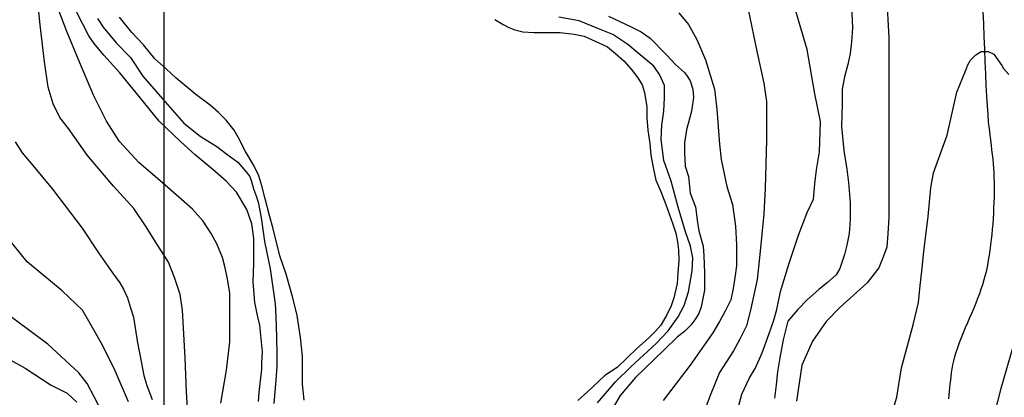
# Model space of a CAD drawing. Units: inches. Extents: x 539969 to 559420, y 9798413 to 9815517.
# Drawn here: x 548790 to 550219, y 9803003 to 9803551 of the extents above; entities that cross this region are included whole.
import ezdxf

# ---------------------------------------------------------------- set-up
doc = ezdxf.new("R2010")
doc.units = ezdxf.units.IN
doc.header["$LTSCALE"] = 10
doc.header["$MEASUREMENT"] = 0
for name, color, linetype in [('curva mestra1', 1, 'CONTINUOUS'), ('CURVA_NIVELl1', 252, 'CONTINUOUS'), ('MALHA', 1, 'CONTINUOUS'), ('RIOS', 130, 'CONTINUOUS')]:
    doc.layers.add(name, color=color, linetype=linetype)

msp = doc.modelspace()

# ---------------------------------------------------------------- linework, layer by layer
at = {"layer": 'curva mestra1'}
for points in [[(550044.5, 9803648.7), (550051, 9803524.2), (550051, 9803342.6), (550051, 9803263.8), (550049.7, 9803240.5), (550048.4, 9803221), (550043.2, 9803208), (550036.7, 9803191.2), (550019.8, 9803169.1), (549979.5, 9803132.8), (549960.1, 9803113.3), (549940.6, 9803084.8), (549925, 9803049.8), (549917.2, 9802997.9)], [(548908.9, 9802983.1), (548898.5, 9803003.9), (548888.1, 9803023.3), (548876.4, 9803038.9), (548831, 9803080.4), (548775.1, 9803121.9)]]:
    msp.add_lwpolyline(points, dxfattribs=at)
at = {"layer": 'curva mestra1', "elevation": 125}
for points in [[(549136.7, 9802997.2), (549137.7, 9803010.2), (549141.7, 9803044.2), (549141.7, 9803053.1), (549142.7, 9803069.1), (549138.7, 9803108.1), (549135.7, 9803120.1), (549131.7, 9803141), (549128.9, 9803170.9), (549129.9, 9803197.9), (549129.9, 9803233.8), (549126.9, 9803254.8), (549119.9, 9803275.8), (549104.9, 9803300.8), (549089.9, 9803316.7), (549073.9, 9803330.7), (549044.9, 9803354.7), (549023.9, 9803373.7), (548992.8, 9803403.6), (548963.8, 9803439.6), (548935.8, 9803473.6), (548912.6, 9803499.3), (548898.6, 9803516.3), (548890.6, 9803527.3), (548872.6, 9803562.2)], [(549644.6, 9803556), (549676.6, 9803541), (549691.7, 9803533), (549704.7, 9803524), (549728.7, 9803500), (549741.7, 9803486), (549754.7, 9803474.1), (549758.7, 9803469.1), (549762.7, 9803462.1), (549766.7, 9803450.1), (549767.7, 9803438.1), (549764.7, 9803418.1), (549757.7, 9803391.2), (549754.7, 9803372.2), (549754.7, 9803358.2), (549755.7, 9803338.2), (549760.7, 9803323.2), (549762.7, 9803299.5), (549770.7, 9803279.6), (549773.7, 9803256.6), (549775.7, 9803244.6), (549781.7, 9803222.6), (549782.7, 9803208.6), (549783.7, 9803183.7), (549783.7, 9803172.7), (549783.7, 9803158.7), (549778.7, 9803134.7), (549775.7, 9803124.7), (549769.7, 9803115.8), (549763.7, 9803107.8), (549754.7, 9803098.8), (549744.7, 9803090.8), (549724.7, 9803071.8), (549683.6, 9803032.1), (549661.6, 9803006.1), (549652.6, 9802991.1)]]:
    msp.add_lwpolyline(points, dxfattribs=at)
at = {"layer": 'CURVA_NIVELl1'}
for points in [[(549034.7, 9802972.1), (549032.1, 9803011.4), (549030.3, 9803060.6), (549026.7, 9803129.5), (549023.1, 9803152.6), (549015, 9803176.8), (549006, 9803199.1), (548990.8, 9803223.3), (548972.9, 9803251.9), (548955.9, 9803277), (548926.3, 9803309.2), (548888.7, 9803353.9), (548861.4, 9803393), (548848.8, 9803409.1), (548839, 9803428.8), (548831.8, 9803453), (548826.5, 9803489.7), (548820.2, 9803543.3), (548813, 9803614.9)], [(549830, 9802978.7), (549837.8, 9803008), (549849.1, 9803031.7), (549857, 9803045.2), (549867.2, 9803067.7), (549877.3, 9803095.9), (549884.1, 9803115), (549888.6, 9803130.8), (549894.2, 9803156.7), (549906.7, 9803198), (549920.2, 9803238.6), (549932.6, 9803271.2), (549941.7, 9803290.4), (549943.9, 9803312.9), (549946.2, 9803333.2), (549950.7, 9803359.1), (549951.8, 9803403), (549943.9, 9803443.5), (549932.6, 9803507.7), (549912.3, 9803576.1)], [(549997.1, 9803570.3), (549998.2, 9803538.8), (549997.1, 9803518.5), (549994.8, 9803501.6), (549991.4, 9803485.8), (549986.9, 9803467.8), (549983.5, 9803449.8), (549983.6, 9803428.7), (549982.4, 9803396), (549985.8, 9803361.1), (549990.3, 9803334.1), (549992.6, 9803314.9), (549994.8, 9803285.6), (549994.8, 9803260.9), (549993.7, 9803240.6), (549990.3, 9803223.7), (549986.9, 9803210.2), (549980.2, 9803189.9), (549974.5, 9803180.9), (549962.1, 9803169.6), (549949.7, 9803159.5), (549932.8, 9803144.8), (549919.1, 9803130.6), (549904.4, 9803113.7), (549897.7, 9803086.6), (549893.2, 9803060.7), (549889.8, 9803040.4), (549887.5, 9803021.3), (549885.3, 9803002.2)], [(549082.2, 9802994.8), (549090.4, 9803042.8), (549095.1, 9803083.9), (549095.1, 9803117.9), (549095.1, 9803154.2), (549091.6, 9803175.3), (549088.1, 9803192.9), (549084.5, 9803205.8), (549076.3, 9803225.7), (549068.1, 9803241), (549056.4, 9803258.6), (549041.1, 9803276.1), (549021.1, 9803293.7), (548997.4, 9803314.4), (548963.3, 9803343.8), (548935.1, 9803374.2), (548916.3, 9803403.5), (548897.6, 9803441.1), (548877.6, 9803488), (548858.8, 9803533.7), (548847.1, 9803564.2)], [(548903.4, 9803552.5), (548911.5, 9803539.9), (548930.4, 9803517.4), (548951.1, 9803495.9), (548969, 9803468.9), (548997.8, 9803435.7), (549028.7, 9803400.9), (549052.1, 9803382), (549076.3, 9803366.7), (549090.7, 9803355.9), (549106.9, 9803344.3), (549118.6, 9803330.8), (549124, 9803323.6), (549126.7, 9803316.4), (549129.4, 9803305.6), (549133.9, 9803294), (549136.6, 9803284.1), (549141.1, 9803260.7), (549145.6, 9803229.3), (549153.7, 9803189.8), (549160.9, 9803138.8), (549161.8, 9803120), (549162.7, 9803090.3), (549163.6, 9803066.1), (549163.6, 9803048.1), (549161.8, 9803028.3), (549159.1, 9802994.2)], [(549203.1, 9802999.2), (549200.5, 9803022.2), (549200.5, 9803043.7), (549200.5, 9803063.2), (549197.9, 9803089.8), (549192.8, 9803121.9), (549186.6, 9803147.5), (549176.9, 9803181.8), (549167.6, 9803208.4), (549157.9, 9803247.6), (549152.7, 9803267.1), (549146.6, 9803291.2), (549141.5, 9803310.1), (549137.4, 9803324.4), (549130.2, 9803339.3), (549117.9, 9803359.8), (549107.6, 9803379.5), (549101.4, 9803390.8), (549090.1, 9803405.1), (549078.8, 9803416.4), (549066.5, 9803426.6), (549046, 9803442.5), (549017.2, 9803465.8), (549002.9, 9803479.7), (548986.5, 9803494), (548970.1, 9803514.5), (548953.1, 9803532.4), (548935, 9803554.6)], [(549628.4, 9802995.3), (549654.5, 9803025.8), (549676.9, 9803047.4), (549713.8, 9803081.5), (549730.9, 9803099.5), (549745.3, 9803120.1), (549754.3, 9803136.3), (549760.6, 9803156.1), (549766, 9803186.6), (549766.9, 9803205.5), (549763.3, 9803222.5), (549756.2, 9803243.1), (549745.4, 9803279), (549735.5, 9803316.7), (549724.7, 9803346.4), (549721.1, 9803376.9), (549722, 9803397.6), (549724.7, 9803418.2), (549725.6, 9803438), (549725.6, 9803455.1), (549718.4, 9803471.2), (549710.1, 9803483.4), (549687.6, 9803502.3), (549672.3, 9803514.9), (549650.7, 9803529.2), (549629.1, 9803538.2), (549602.1, 9803549), (549572.4, 9803554.4)], [(549746.6, 9803560.5), (549760.7, 9803544), (549772.4, 9803521.8), (549785.4, 9803492.5), (549798.3, 9803450.2), (549801.8, 9803420.9), (549805.3, 9803370.5), (549807.7, 9803348.2), (549815.9, 9803308.8), (549824.1, 9803283), (549828.8, 9803251.4), (549830, 9803224.4), (549830, 9803193.9), (549827.6, 9803176.4), (549825.3, 9803161.1), (549821.7, 9803144.7), (549813.5, 9803128.3), (549805.3, 9803113), (549795.9, 9803096.6), (549783, 9803079), (549763, 9803049.7), (549723.9, 9802998.5)], [(549847.2, 9803565.7), (549860.1, 9803502.8), (549869.7, 9803458.8), (549873.5, 9803432.1), (549873.5, 9803376.6), (549871.6, 9803305.8), (549869.7, 9803269.5), (549863.9, 9803210.2), (549860.1, 9803173.9), (549850.5, 9803129.9), (549844.8, 9803106.9), (549835.2, 9803087.8), (549825.6, 9803070.6), (549805.6, 9803039.3), (549793, 9803008.5), (549774.8, 9802960.9)], [(549479.7, 9803551.2), (549491.7, 9803544), (549500.1, 9803539.2), (549508.5, 9803536.2), (549520.4, 9803533.2), (549536, 9803532), (549552.7, 9803532), (549574.3, 9803532), (549594.6, 9803529.7), (549609, 9803526.7), (549630.5, 9803517.1), (549642.8, 9803511.4), (549654.8, 9803501.9), (549666.8, 9803491.1), (549677.5, 9803479.1), (549687.1, 9803466.6), (549693.1, 9803456.4), (549696.7, 9803445.1), (549700.3, 9803424.2), (549700.3, 9803408.6), (549701.5, 9803390.7), (549704.3, 9803371.2), (549706.1, 9803354.5), (549709.1, 9803336.5), (549713.3, 9803318), (549720.5, 9803301.9), (549727.7, 9803282.7), (549737.2, 9803255.8), (549742.2, 9803241.1), (549744.6, 9803228.6), (549745.8, 9803217.2), (549746.4, 9803201.7), (549745.2, 9803183.7), (549744, 9803168.2), (549739.2, 9803147.3), (549735.6, 9803135.9), (549729, 9803122.8), (549720.5, 9803107.7), (549712.7, 9803099.3), (549703.1, 9803089.7), (549685.2, 9803073.6), (549672, 9803061.1), (549657.1, 9803046.7), (549639.1, 9803034.8), (549630.1, 9803026.4), (549613.9, 9803011.2), (549600.1, 9802998.6)], [(550056.3, 9802982.7), (550062.8, 9803003.5), (550065.4, 9803021.7), (550069.3, 9803046.3), (550086.2, 9803108.3), (550094, 9803140.8), (550096.6, 9803165.4), (550099.2, 9803186.2), (550101.8, 9803214.7), (550108.3, 9803265.3), (550112.2, 9803306.8), (550116.1, 9803328.9), (550135.6, 9803383.4), (550149.9, 9803445.6), (550163, 9803477.6), (550165.5, 9803485.4), (550169.4, 9803491.9), (550177.2, 9803499.7), (550185, 9803504.8), (550188.9, 9803504.8), (550195.4, 9803504.8), (550203.2, 9803501), (550214.9, 9803484.1), (550217.5, 9803480.2), (550225.3, 9803471.1)], [(548784, 9803373.6), (548794.1, 9803357.9), (548809.9, 9803338.7), (548838.1, 9803304.9), (548881, 9803248.6), (548904.7, 9803212.6), (548925.2, 9803183.7), (548935.4, 9803169.1), (548941, 9803160), (548946.6, 9803147.7), (548951.2, 9803133), (548955.7, 9803119.5), (548961.3, 9803082.3), (548964.7, 9803065.4), (548970.3, 9803035), (548974.8, 9803020.4), (548982.7, 9803000.1)], [(548948, 9802996.8), (548928.8, 9803041.8), (548910.7, 9803079), (548892.7, 9803110.5), (548881.4, 9803129.7), (548852.1, 9803157.8), (548801.3, 9803199.5), (548770.8, 9803237.5)], [(548757.9, 9803067.8), (548798.2, 9803045.8), (548835.9, 9803021.1), (548859.2, 9803009.5), (548873.5, 9802996.5)], [(550231.8, 9803079.6), (550213.6, 9803016), (550200.6, 9802965.4)]]:
    msp.add_lwpolyline(points, dxfattribs=at)
at = {"layer": 'MALHA'}
msp.add_line((549000, 9798912.8), (549000, 9810312.8), dxfattribs=at)
at = {"layer": 'RIOS'}
msp.add_lwpolyline([(550138.3, 9803001.3), (550138.8, 9803006.6), (550139.3, 9803011.9), (550139.8, 9803017.3), (550140.3, 9803022.7), (550140.8, 9803028), (550141.4, 9803033.5), (550142.1, 9803039), (550143, 9803044.6), (550144, 9803050.4), (550145.3, 9803056.3), (550146.8, 9803062.5), (550148.7, 9803068.9), (550151, 9803075.7), (550153.5, 9803082.6), (550156.3, 9803089.8), (550159.3, 9803097.1), (550162.4, 9803104.4), (550165.6, 9803111.8), (550168.7, 9803119), (550171.8, 9803126.2), (550174.8, 9803133.2), (550177.6, 9803140.1), (550180.3, 9803146.9), (550182.9, 9803153.7), (550185.2, 9803160.4), (550187.5, 9803167.1), (550189.5, 9803173.9), (550191.4, 9803180.8), (550193.1, 9803187.8), (550194.6, 9803194.9), (550195.9, 9803202.1), (550197.2, 9803209.4), (550198.3, 9803216.8), (550199.2, 9803224.3), (550200.1, 9803231.9), (550200.9, 9803239.5), (550201.6, 9803247.2), (550202.2, 9803254.9), (550202.8, 9803262.6), (550203.3, 9803270.3), (550203.6, 9803277.9), (550203.9, 9803285.5), (550204.2, 9803293), (550204.3, 9803300.3), (550204.3, 9803307.5), (550204.2, 9803314.6), (550204, 9803321.6), (550203.7, 9803328.5), (550203.3, 9803335.3), (550202.8, 9803342), (550202.2, 9803348.7), (550201.5, 9803355.3), (550200.7, 9803361.9), (550199.8, 9803368.7), (550198.9, 9803375.9), (550197.9, 9803383.7), (550196.9, 9803392.4), (550195.9, 9803402.2), (550195, 9803413.2), (550194.1, 9803425.7), (550193.2, 9803439.8), (550192.4, 9803455.4), (550191.7, 9803472.1), (550191, 9803489.7), (550190.3, 9803507.8), (550189.6, 9803526.2), (550188.9, 9803544.7), (550188.1, 9803562.8)], dxfattribs=at)
msp.add_lwpolyline([(550138.3, 9803001.3), (550138.8, 9803006.6), (550139.3, 9803011.9), (550139.8, 9803017.3), (550140.3, 9803022.7), (550140.8, 9803028), (550141.4, 9803033.5), (550142.1, 9803039), (550143, 9803044.6), (550144, 9803050.4), (550145.3, 9803056.3), (550146.8, 9803062.5), (550148.7, 9803068.9), (550151, 9803075.7), (550153.5, 9803082.6), (550156.3, 9803089.8), (550159.3, 9803097.1), (550162.4, 9803104.4), (550165.6, 9803111.8), (550168.7, 9803119), (550171.8, 9803126.2), (550174.8, 9803133.2), (550177.6, 9803140.1), (550180.3, 9803146.9), (550182.9, 9803153.7), (550185.2, 9803160.4), (550187.5, 9803167.1), (550189.5, 9803173.9), (550191.4, 9803180.8), (550193.1, 9803187.8), (550194.6, 9803194.9), (550195.9, 9803202.1), (550197.2, 9803209.4), (550198.3, 9803216.8), (550199.2, 9803224.3), (550200.1, 9803231.9), (550200.9, 9803239.5), (550201.6, 9803247.2), (550202.2, 9803254.9), (550202.8, 9803262.6), (550203.3, 9803270.3), (550203.6, 9803277.9), (550203.9, 9803285.5), (550204.2, 9803293), (550204.3, 9803300.3), (550204.3, 9803307.5), (550204.2, 9803314.6), (550204, 9803321.6), (550203.7, 9803328.5), (550203.3, 9803335.3), (550202.8, 9803342), (550202.2, 9803348.7), (550201.5, 9803355.3), (550200.7, 9803361.9), (550199.8, 9803368.7), (550198.9, 9803375.9), (550197.9, 9803383.7), (550196.9, 9803392.4), (550195.9, 9803402.2), (550195, 9803413.2), (550194.1, 9803425.7), (550193.2, 9803439.8), (550192.4, 9803455.4), (550191.7, 9803472.1), (550191, 9803489.7), (550190.3, 9803507.8), (550189.6, 9803526.2), (550188.9, 9803544.7), (550188.1, 9803562.8)], dxfattribs=at)
msp.add_lwpolyline([(550138.3, 9803001.3), (550138.8, 9803006.6), (550139.3, 9803011.9), (550139.8, 9803017.3), (550140.3, 9803022.7), (550140.8, 9803028), (550141.4, 9803033.5), (550142.1, 9803039), (550143, 9803044.6), (550144, 9803050.4), (550145.3, 9803056.3), (550146.8, 9803062.5), (550148.7, 9803068.9), (550151, 9803075.7), (550153.5, 9803082.6), (550156.3, 9803089.8), (550159.3, 9803097.1), (550162.4, 9803104.4), (550165.6, 9803111.8), (550168.7, 9803119), (550171.8, 9803126.2), (550174.8, 9803133.2), (550177.6, 9803140.1), (550180.3, 9803146.9), (550182.9, 9803153.7), (550185.2, 9803160.4), (550187.5, 9803167.1), (550189.5, 9803173.9), (550191.4, 9803180.8), (550193.1, 9803187.8), (550194.6, 9803194.9), (550195.9, 9803202.1), (550197.2, 9803209.4), (550198.3, 9803216.8), (550199.2, 9803224.3), (550200.1, 9803231.9), (550200.9, 9803239.5), (550201.6, 9803247.2), (550202.2, 9803254.9), (550202.8, 9803262.6), (550203.3, 9803270.3), (550203.6, 9803277.9), (550203.9, 9803285.5), (550204.2, 9803293), (550204.3, 9803300.3), (550204.3, 9803307.5), (550204.2, 9803314.6), (550204, 9803321.6), (550203.7, 9803328.5), (550203.3, 9803335.3), (550202.8, 9803342), (550202.2, 9803348.7), (550201.5, 9803355.3), (550200.7, 9803361.9), (550199.8, 9803368.7), (550198.9, 9803375.9), (550197.9, 9803383.7), (550196.9, 9803392.4), (550195.9, 9803402.2), (550195, 9803413.2), (550194.1, 9803425.7), (550193.2, 9803439.8), (550192.4, 9803455.4), (550191.7, 9803472.1), (550191, 9803489.7), (550190.3, 9803507.8), (550189.6, 9803526.2), (550188.9, 9803544.7), (550188.1, 9803562.8)], dxfattribs=at)
msp.add_lwpolyline([(550138.3, 9803001.3), (550138.8, 9803006.6), (550139.3, 9803011.9), (550139.8, 9803017.3), (550140.3, 9803022.7), (550140.8, 9803028), (550141.4, 9803033.5), (550142.1, 9803039), (550143, 9803044.6), (550144, 9803050.4), (550145.3, 9803056.3), (550146.8, 9803062.5), (550148.7, 9803068.9), (550151, 9803075.7), (550153.5, 9803082.6), (550156.3, 9803089.8), (550159.3, 9803097.1), (550162.4, 9803104.4), (550165.6, 9803111.8), (550168.7, 9803119), (550171.8, 9803126.2), (550174.8, 9803133.2), (550177.6, 9803140.1), (550180.3, 9803146.9), (550182.9, 9803153.7), (550185.2, 9803160.4), (550187.5, 9803167.1), (550189.5, 9803173.9), (550191.4, 9803180.8), (550193.1, 9803187.8), (550194.6, 9803194.9), (550195.9, 9803202.1), (550197.2, 9803209.4), (550198.3, 9803216.8), (550199.2, 9803224.3), (550200.1, 9803231.9), (550200.9, 9803239.5), (550201.6, 9803247.2), (550202.2, 9803254.9), (550202.8, 9803262.6), (550203.3, 9803270.3), (550203.6, 9803277.9), (550203.9, 9803285.5), (550204.2, 9803293), (550204.3, 9803300.3), (550204.3, 9803307.5), (550204.2, 9803314.6), (550204, 9803321.6), (550203.7, 9803328.5), (550203.3, 9803335.3), (550202.8, 9803342), (550202.2, 9803348.7), (550201.5, 9803355.3), (550200.7, 9803361.9), (550199.8, 9803368.7), (550198.9, 9803375.9), (550197.9, 9803383.7), (550196.9, 9803392.4), (550195.9, 9803402.2), (550195, 9803413.2), (550194.1, 9803425.7), (550193.2, 9803439.8), (550192.4, 9803455.4), (550191.7, 9803472.1), (550191, 9803489.7), (550190.3, 9803507.8), (550189.6, 9803526.2), (550188.9, 9803544.7), (550188.1, 9803562.8)], dxfattribs=at)
msp.add_polyline3d([(550138.3, 9803001.3, 0), (550138.8, 9803006.6, 0), (550139.3, 9803011.9, 0), (550139.8, 9803017.3, 0), (550140.3, 9803022.7, 0), (550140.8, 9803028, 0), (550141.4, 9803033.5, 0), (550142.1, 9803039, 0), (550143, 9803044.6, 0), (550144, 9803050.4, 0), (550145.3, 9803056.3, 0), (550146.8, 9803062.5, 0), (550148.7, 9803068.9, 0), (550151, 9803075.7, 0), (550153.5, 9803082.6, 0), (550156.3, 9803089.8, 0), (550159.3, 9803097.1, 0), (550162.4, 9803104.4, 0), (550165.6, 9803111.8, 0), (550168.7, 9803119, 0), (550171.8, 9803126.2, 0), (550174.8, 9803133.2, 0), (550177.6, 9803140.1, 0), (550180.3, 9803146.9, 0), (550182.9, 9803153.7, 0), (550185.2, 9803160.4, 0), (550187.5, 9803167.1, 0), (550189.5, 9803173.9, 0), (550191.4, 9803180.8, 0), (550193.1, 9803187.8, 0), (550194.6, 9803194.9, 0), (550195.9, 9803202.1, 0), (550197.2, 9803209.4, 0), (550198.3, 9803216.8, 0), (550199.2, 9803224.3, 0), (550200.1, 9803231.9, 0), (550200.9, 9803239.5, 0), (550201.6, 9803247.2, 0), (550202.2, 9803254.9, 0), (550202.8, 9803262.6, 0), (550203.3, 9803270.3, 0), (550203.6, 9803277.9, 0), (550203.9, 9803285.5, 0), (550204.2, 9803293, 0), (550204.3, 9803300.3, 0), (550204.3, 9803307.5, 0), (550204.2, 9803314.6, 0), (550204, 9803321.6, 0), (550203.7, 9803328.5, 0), (550203.3, 9803335.3, 0), (550202.8, 9803342, 0), (550202.2, 9803348.7, 0), (550201.5, 9803355.3, 0), (550200.7, 9803361.9, 0), (550199.8, 9803368.7, 0), (550198.9, 9803375.9, 0), (550197.9, 9803383.7, 0), (550196.9, 9803392.4, 0), (550195.9, 9803402.2, 0), (550195, 9803413.2, 0), (550194.1, 9803425.7, 0), (550193.2, 9803439.8, 0), (550192.4, 9803455.4, 0), (550191.7, 9803472.1, 0), (550191, 9803489.7, 0), (550190.3, 9803507.8, 0), (550189.6, 9803526.2, 0), (550188.9, 9803544.7, 0), (550188.1, 9803562.8, 0)], dxfattribs=at)

doc.saveas('drawing.dxf')
